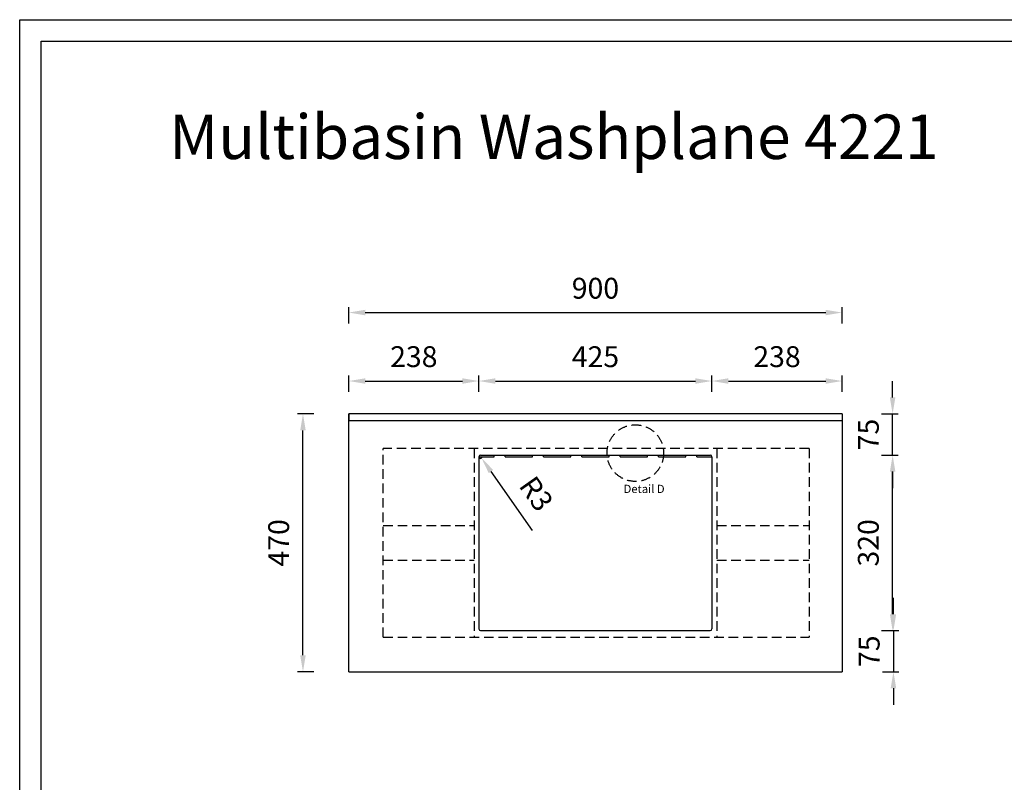
# Model space of a CAD drawing. Units: millimetres. Extents: x 746 to 5092, y 1258 to 4038.
# Drawn here: x 746 to 2542, y 2648 to 4038 of the extents above; entities that cross this region are included whole.
import ezdxf

# ---------------------------------------------------------------- set-up
doc = ezdxf.new("R2010")
doc.units = ezdxf.units.MM
doc.linetypes.add('DASHED', pattern=[0.75, 0.5, -0.25])
doc.styles.get("Standard").update_dxf_attribs({"font": 'arial.ttf'})
doc.dimstyles.new('Washplane-01', dxfattribs={"dimtxt": 38, "dimasz": 30, "dimexe": 10, "dimexo": 10, "dimgap": 20, "dimtad": 1, "dimdec": 0, "dimdsep": 46, "dimtxsty": 'Standard', "dimcen": 20, "dimclrd": 256, "dimclrt": 256, "dimadec": 0, "dimazin": 0, "dimtfac": 1, "dimtdec": 0, "dimtmove": 0, "dimatfit": 3, "dimfxl": 0, "dimlwd": 25, "dimarcsym": 0})

# ---------------------------------------------------------------- blocks, each defined once
blk = doc.blocks.new('*D76')
at = {"color": 0, "lineweight": -2, "ltscale": 100}
for p, q in [((1346.2, 3484.5), (1346.2, 3514.5)), ((2246.2, 3484.5), (2246.2, 3514.5))]:
    blk.add_line(p, q, dxfattribs=at)
at = {"lineweight": 25, "ltscale": 100}
blk.add_line((1376.2, 3504.5), (2216.2, 3504.5), dxfattribs=at)
at = {"ltscale": 100}
for points in [[(1376.2, 3509.5), (1376.2, 3499.5), (1346.2, 3504.5)], [(2216.2, 3509.5), (2216.2, 3499.5), (2246.2, 3504.5)]]:
    blk.add_solid(points, dxfattribs=at)
at = {"layer": 'Defpoints', "color": 0, "ltscale": 100}
for p in [(2246.2, 3504.5), (1346.2, 3319.7), (2246.2, 3319.7)]:
    blk.add_point(p, dxfattribs=at)
at = {"lineweight": -2, "ltscale": 100, "insert": (1796.2, 3543.9), "char_height": 38, "attachment_point": 5}
blk.add_mtext('900', dxfattribs=at)
blk = doc.blocks.new('*D51')
at = {"color": 0, "lineweight": -2, "ltscale": 100}
for p, q in [((1282.7, 3319.7), (1252.7, 3319.7)), ((1282.7, 2849.7), (1252.7, 2849.7))]:
    blk.add_line(p, q, dxfattribs=at)
at = {"lineweight": 25, "ltscale": 100}
blk.add_line((1262.7, 2879.7), (1262.7, 3289.7), dxfattribs=at)
at = {"ltscale": 100}
for points in [[(1257.7, 3289.7), (1267.7, 3289.7), (1262.7, 3319.7)], [(1257.7, 2879.7), (1267.7, 2879.7), (1262.7, 2849.7)]]:
    blk.add_solid(points, dxfattribs=at)
at = {"layer": 'Defpoints', "color": 0, "ltscale": 100}
for p in [(1262.7, 3319.7), (1346.2, 3319.7), (1346.2, 2849.7)]:
    blk.add_point(p, dxfattribs=at)
at = {"lineweight": -2, "ltscale": 100, "insert": (1223.3, 3084.7), "char_height": 38, "attachment_point": 5, "rotation": 90}
blk.add_mtext('470', dxfattribs=at)
blk = doc.blocks.new('*D77')
at = {"color": 0, "lineweight": -2, "ltscale": 100}
for p, q in [((1583.7, 3359.7), (1583.7, 3389.7)), ((2008.7, 3359.7), (2008.7, 3389.7))]:
    blk.add_line(p, q, dxfattribs=at)
at = {"lineweight": 25, "ltscale": 100}
blk.add_line((1613.7, 3379.7), (1978.7, 3379.7), dxfattribs=at)
at = {"ltscale": 100}
for points in [[(1613.7, 3384.7), (1613.7, 3374.7), (1583.7, 3379.7)], [(1978.7, 3384.7), (1978.7, 3374.7), (2008.7, 3379.7)]]:
    blk.add_solid(points, dxfattribs=at)
at = {"layer": 'Defpoints', "color": 0, "ltscale": 100}
for p in [(2008.7, 3379.7), (1583.7, 3241.7), (2008.7, 3241.7)]:
    blk.add_point(p, dxfattribs=at)
at = {"lineweight": -2, "ltscale": 100, "insert": (1796.2, 3419.1), "char_height": 38, "attachment_point": 5}
blk.add_mtext('425', dxfattribs=at)
blk = doc.blocks.new('*D78')
at = {"lineweight": 25, "ltscale": 100}
for p, q in [((2339.8, 2954.7), (2339.8, 2984.7)), ((2339.8, 2924.7), (2339.8, 2849.7)), ((2339.8, 2819.7), (2339.8, 2789.7))]:
    blk.add_line(p, q, dxfattribs=at)
at = {"color": 0, "lineweight": -2, "ltscale": 100}
for p, q in [((2319.8, 2924.7), (2349.8, 2924.7)), ((2319.8, 2849.7), (2349.8, 2849.7))]:
    blk.add_line(p, q, dxfattribs=at)
at = {"ltscale": 100}
for points in [[(2334.8, 2954.7), (2344.8, 2954.7), (2339.8, 2924.7)], [(2334.8, 2819.7), (2344.8, 2819.7), (2339.8, 2849.7)]]:
    blk.add_solid(points, dxfattribs=at)
at = {"layer": 'Defpoints', "color": 0, "ltscale": 100}
for p in [(1608.3, 2924.7), (1608.3, 2849.7), (2339.8, 2849.7)]:
    blk.add_point(p, dxfattribs=at)
at = {"lineweight": -2, "ltscale": 100, "insert": (2300.5, 2887.2), "char_height": 38, "attachment_point": 5, "rotation": 90}
blk.add_mtext('75', dxfattribs=at)
blk = doc.blocks.new('*D52')
at = {"color": 0, "lineweight": -2, "ltscale": 100}
for p, q in [((2318.3, 3244.7), (2348.3, 3244.7)), ((2318.3, 2924.7), (2348.3, 2924.7))]:
    blk.add_line(p, q, dxfattribs=at)
at = {"lineweight": 25, "ltscale": 100}
blk.add_line((2338.3, 2954.7), (2338.3, 3214.7), dxfattribs=at)
at = {"ltscale": 100}
for points in [[(2333.3, 3214.7), (2343.3, 3214.7), (2338.3, 3244.7)], [(2333.3, 2954.7), (2343.3, 2954.7), (2338.3, 2924.7)]]:
    blk.add_solid(points, dxfattribs=at)
at = {"layer": 'Defpoints', "color": 0, "ltscale": 100}
for p in [(1661.1, 3244.7), (2338.3, 3244.7), (1661.1, 2924.7)]:
    blk.add_point(p, dxfattribs=at)
at = {"lineweight": -2, "ltscale": 100, "insert": (2298.9, 3084.7), "char_height": 38, "attachment_point": 5, "rotation": 90}
blk.add_mtext('320', dxfattribs=at)
blk = doc.blocks.new('*D53')
at = {"lineweight": 25, "ltscale": 100}
for p, q in [((1586.7, 3241.7), (1588.4, 3239.2)), ((1681.4, 3107.4), (1605.7, 3214.7))]:
    blk.add_line(p, q, dxfattribs=at)
at = {"color": 0, "lineweight": -2, "ltscale": 100}
blk.add_arc((1586.7, 3241.7), 3, 180, 305.1956, dxfattribs=at)
at = {"ltscale": 100}
blk.add_solid([(1609.8, 3217.6), (1601.6, 3211.8), (1588.4, 3239.2)], dxfattribs=at)
at = {"layer": 'Defpoints', "color": 0, "ltscale": 100}
for p in [(1586.7, 3241.7), (1588.4, 3239.2)]:
    blk.add_point(p, dxfattribs=at)
at = {"lineweight": -2, "ltscale": 100, "insert": (1684.4, 3171.5), "char_height": 38, "attachment_point": 5, "rotation": 305.1956}
blk.add_mtext('R3', dxfattribs=at)
blk = doc.blocks.new('*D54')
at = {"lineweight": 25}
for p, q in [((2338.3, 3349.7), (2338.3, 3379.7)), ((2338.3, 3244.7), (2338.3, 3319.7)), ((2338.3, 3214.7), (2338.3, 3184.7))]:
    blk.add_line(p, q, dxfattribs=at)
at = {"color": 0, "lineweight": -2}
for p, q in [((2318.3, 3319.7), (2348.3, 3319.7)), ((2318.3, 3244.7), (2348.3, 3244.7))]:
    blk.add_line(p, q, dxfattribs=at)
for points in [[(2333.3, 3349.7), (2343.3, 3349.7), (2338.3, 3319.7)], [(2333.3, 3214.7), (2343.3, 3214.7), (2338.3, 3244.7)]]:
    blk.add_solid(points)
at = {"layer": 'Defpoints', "color": 0}
for p in [(2246.2, 3319.7), (2338.3, 3319.7), (1932.2, 3244.7)]:
    blk.add_point(p, dxfattribs=at)
at = {"lineweight": -2, "insert": (2299, 3282.2), "char_height": 38, "attachment_point": 5, "rotation": 90}
blk.add_mtext('75', dxfattribs=at)
blk = doc.blocks.new('*D60')
at = {"color": 0, "lineweight": -2}
for p, q in [((1346.2, 3359.7), (1346.2, 3389.7)), ((1583.7, 3359.7), (1583.7, 3389.7))]:
    blk.add_line(p, q, dxfattribs=at)
at = {"lineweight": 25}
blk.add_line((1376.2, 3379.7), (1553.7, 3379.7), dxfattribs=at)
for points in [[(1376.2, 3384.7), (1376.2, 3374.7), (1346.2, 3379.7)], [(1553.7, 3384.7), (1553.7, 3374.7), (1583.7, 3379.7)]]:
    blk.add_solid(points)
at = {"layer": 'Defpoints', "color": 0}
for p in [(1583.7, 3379.7), (1346.2, 3319.7), (1583.7, 3241.7)]:
    blk.add_point(p, dxfattribs=at)
at = {"lineweight": -3, "insert": (1464.9, 3419.2), "char_height": 38, "attachment_point": 5}
blk.add_mtext('238', dxfattribs=at)
blk = doc.blocks.new('*D79')
at = {"color": 0, "lineweight": -2}
for p, q in [((2008.7, 3359.7), (2008.7, 3389.7)), ((2246.2, 3359.7), (2246.2, 3389.7))]:
    blk.add_line(p, q, dxfattribs=at)
at = {"lineweight": 25}
blk.add_line((2038.7, 3379.7), (2216.2, 3379.7), dxfattribs=at)
for points in [[(2038.7, 3384.7), (2038.7, 3374.7), (2008.7, 3379.7)], [(2216.2, 3384.7), (2216.2, 3374.7), (2246.2, 3379.7)]]:
    blk.add_solid(points)
at = {"layer": 'Defpoints', "color": 0}
for p in [(2246.2, 3379.7), (2246.2, 3319.7), (2008.7, 3241.7)]:
    blk.add_point(p, dxfattribs=at)
at = {"lineweight": -3, "insert": (2127.4, 3419.2), "char_height": 38, "attachment_point": 5}
blk.add_mtext('238', dxfattribs=at)

msp = doc.modelspace()

# ---------------------------------------------------------------- linework, layer by layer
at = {"color": 7, "lineweight": -2}
for p, q in [((1346.2, 3277.7), (1346.2, 3319.7)), ((2246.2, 3319.7), (1346.2, 3319.7)), ((1346.2, 2849.7), (1346.2, 3307.7)), ((1583.7, 3241.7), (1611.3, 3241.7)), ((1583.7, 3241.7), (1583.7, 2927.7)), ((1586.7, 3244.7), (2005.7, 3244.7)), ((1631.3, 3241.7), (1681.3, 3241.7)), ((1701.3, 3241.7), (1751.3, 3241.7)), ((1771.3, 3241.7), (1821.3, 3241.7)), ((1841.3, 3241.7), (1891.3, 3241.7)), ((1911.3, 3241.7), (1961.3, 3241.7)), ((1981.3, 3241.7), (2008.7, 3241.7)), ((2008.7, 3241.7), (2008.7, 2927.7)), ((1586.7, 2924.7), (2005.7, 2924.7)), ((1346.2, 2849.7), (2246.2, 2849.7))]:
    msp.add_line(p, q, dxfattribs=at)
at = {"lineweight": -3}
for p, q in [((1346.2, 3319.7), (1346.2, 3307.7)), ((1346.2, 3307.7), (2246.2, 3307.7))]:
    msp.add_line(p, q, dxfattribs=at)
at = {"lineweight": -2, "ltscale": 100}
msp.add_line((2246.2, 3319.7), (2246.2, 2849.7), dxfattribs=at)
at = {"linetype": 'DASHED', "lineweight": -2, "ltscale": 35}
for p, q in [((2186.2, 3256.7), (1409.2, 3256.7)), ((1409.2, 2912.7), (1409.2, 3256.7)), ((1574.7, 3256.7), (1574.7, 2912.7)), ((2017.7, 3256.7), (2017.7, 2912.7)), ((2186.2, 3256.7), (2186.2, 2912.7)), ((1409.2, 3116.2), (1574.7, 3116.2)), ((2017.7, 3116.2), (2186.2, 3116.2)), ((1409.2, 3053.2), (1574.7, 3053.2)), ((2017.7, 3053.2), (2186.2, 3053.2)), ((1409.2, 2912.7), (2186.2, 2912.7))]:
    msp.add_line(p, q, dxfattribs=at)
at = {"lineweight": -2}
for p, q in [((1611.3, 3241.7), (1611.3, 3244.7)), ((1631.3, 3241.7), (1631.3, 3244.7)), ((1631.3, 3241.7), (1681.3, 3241.7)), ((1681.3, 3241.7), (1681.3, 3244.7)), ((1701.3, 3241.7), (1701.3, 3244.7)), ((1701.3, 3241.7), (1751.3, 3241.7)), ((1751.3, 3241.7), (1751.3, 3244.7)), ((1771.3, 3241.7), (1771.3, 3244.7)), ((1771.3, 3241.7), (1821.3, 3241.7)), ((1821.3, 3241.7), (1821.3, 3244.7)), ((1841.3, 3241.7), (1841.3, 3244.7)), ((1841.3, 3241.7), (1891.3, 3241.7)), ((1891.3, 3241.7), (1891.3, 3244.7)), ((1911.3, 3241.7), (1911.3, 3244.7)), ((1911.3, 3241.7), (1961.3, 3241.7)), ((1961.3, 3241.7), (1961.3, 3244.7)), ((1981.3, 3241.7), (1981.3, 3244.7))]:
    msp.add_line(p, q, dxfattribs=at)
for points in [[(746, 4038.3), (5092, 4038.3), (5092, 1258.3), (746, 1258.3)], [(785.3, 3999), (5052.6, 3999), (5052.6, 1297.6), (785.3, 1297.6)]]:
    msp.add_lwpolyline(points, close=True, dxfattribs=at)
at = {"linetype": 'DASHED', "lineweight": -2, "ltscale": 35}
msp.add_circle((1869, 3248.3), 51.6, dxfattribs=at)
at = {"color": 7, "lineweight": -2}
for centre, start, end in [((1586.7, 3241.7), 90, 180), ((2005.7, 3241.7), 0, 90), ((1586.7, 2927.7), 180, 270), ((2005.7, 2927.7), 270, 0)]:
    msp.add_arc(centre, 3, start, end, dxfattribs=at)

# ---------------------------------------------------------------- texts
at = {"color": 0, "lineweight": -2, "insert": (1018.5, 3865.4), "char_height": 81, "width": 2405.289, "attachment_point": 1}
msp.add_mtext('{\\C256;Multibasin Washplane 4221}', dxfattribs=at)
at = {"lineweight": -2, "insert": (1847.6, 3190.6), "char_height": 15, "width": 92.482, "attachment_point": 1}
msp.add_mtext('Detail D', dxfattribs=at)

# ---------------------------------------------------------------- dimensions: what is measured, and where the dimension line sits
at = {"lineweight": -2, "ltscale": 100}
dim = msp.add_linear_dim(base=(2246.2, 3504.5), p1=(1346.2, 3319.7), p2=(2246.2, 3319.7), dimstyle='Washplane-01', dxfattribs=at)
dim.commit()
dim.dimension.update_dxf_attribs({"geometry": '*D76', "text_midpoint": (1796.2, 3543.9)})
at = {"lineweight": -3}
for base, p1, p2, picture, middle in [((1583.6763209, 3379.7427609), (1346.1763209, 3319.6920689), (1583.6763209, 3241.6920689), '*D60', (1464.9263209, 3379.7427609)), ((2246.1763209, 3379.7427609), (2008.6763209, 3241.6920689), (2246.1763209, 3319.6920689), '*D79', (2127.4263209, 3379.7427609))]:
    dim = msp.add_linear_dim(base=base, p1=p1, p2=p2, dimstyle='Washplane-01', override={"dimtmove": 0}, dxfattribs=at)
    dim.commit()
    dim.dimension.update_dxf_attribs({"geometry": picture, "text_midpoint": middle, "dimtype": 160})
at = {"lineweight": -2, "ltscale": 100}
dim = msp.add_linear_dim(base=(2008.7, 3379.7), p1=(1583.7, 3241.7), p2=(2008.7, 3241.7), dimstyle='Washplane-01', override={"dimtmove": 0}, dxfattribs=at)
dim.commit()
dim.dimension.update_dxf_attribs({"geometry": '*D77', "text_midpoint": (1796.2, 3379.7), "dimtype": 160})
at = {"lineweight": -2}
dim = msp.add_linear_dim(base=(2338.3, 3319.7), p1=(1932.2, 3244.7), p2=(2246.2, 3319.7), angle=90, dimstyle='Washplane-01', dxfattribs=at)
dim.commit()
dim.dimension.update_dxf_attribs({"geometry": '*D54', "text_midpoint": (2338.3, 3282.2), "dimtype": 160})
at = {"lineweight": -2, "ltscale": 100}
for base, p1, p2, picture, middle in [((1262.7, 3319.7), (1346.2, 2849.7), (1346.2, 3319.7), '*D51', (1223.3, 3084.7)), ((2338.3, 3244.7), (1661.1, 2924.7), (1661.1, 3244.7), '*D52', (2298.9, 3084.7))]:
    dim = msp.add_linear_dim(base=base, p1=p1, p2=p2, angle=90, dimstyle='Washplane-01', dxfattribs=at)
    dim.commit()
    dim.dimension.update_dxf_attribs({"geometry": picture, "text_midpoint": middle})
dim = msp.add_radius_dim(center=(1586.7, 3241.7), mpoint=(1588.4, 3239.2), dimstyle='Washplane-01', dxfattribs=at)
dim.commit()
dim.dimension.update_dxf_attribs({"geometry": '*D53', "text_midpoint": (1684.4, 3171.5)})
dim = msp.add_linear_dim(base=(2339.8, 2849.7), p1=(1608.3, 2924.7), p2=(1608.3, 2849.7), angle=90, dimstyle='Washplane-01', dxfattribs=at)
dim.commit()
dim.dimension.update_dxf_attribs({"geometry": '*D78', "text_midpoint": (2339.8, 2887.2), "dimtype": 160})

doc.saveas('drawing.dxf')
